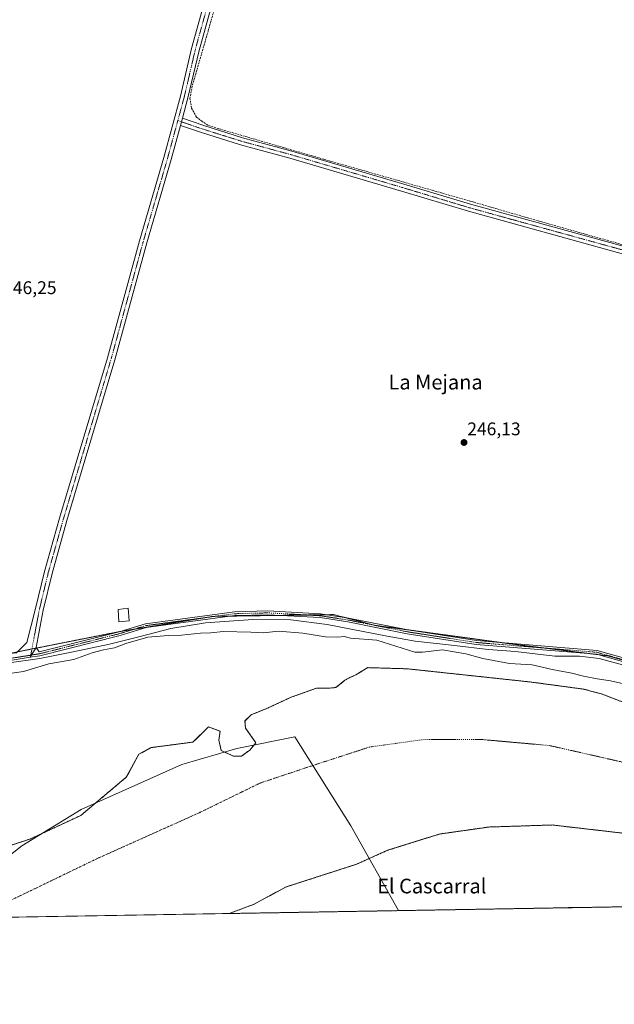
# Model space of a CAD drawing. Units: metres. Extents: x 618973 to 622466, y 4653098 to 4655470.
# Drawn here: x 621803 to 622128, y 4653098 to 4653635 of the extents above; entities that cross this region are included whole.
import ezdxf
from ezdxf.enums import TextEntityAlignment as Align

# ---------------------------------------------------------------- set-up
doc = ezdxf.new("R2010")
doc.units = ezdxf.units.M
doc.header["$MEASUREMENT"] = 0
for name, pattern in [('TRAZO_Y_PUNTO', [1, 0.5, -0.25, 0, -0.25]), ('TRAZOS', [0.75, 0.5, -0.25]), ('TRAZOSX2', [1.5, 1, -0.5])]:
    doc.linetypes.add(name, pattern=pattern)
for name, color, linetype, lineweight in [('Arbolado forestal', 92, 'TRAZOS', 0), ('Arbolado forestal CxS', 92, 'Continuous', 0), ('Camino', 19, 'Continuous', 0), ('Camino Cxs', 19, 'Continuous', 0), ('Camino eje', 39, 'TRAZO_Y_PUNTO', 13), ('Carátula', 7, 'Continuous', 5), ('Comarca CxS', 133, 'Continuous', 0), ('Comunidad Autónoma CxS', 142, 'Continuous', 0), ('Corriente artificial lineal', 5, 'TRAZOSX2', 13), ('Corriente natural Cxs', 5, 'Continuous', 13), ('Corriente natural eje', 5, 'TRAZO_Y_PUNTO', 0), ('Corriente natural superficial', 5, 'Continuous', 13), ('Cultivos herbáceos CxS', 92, 'Continuous', 0), ('Curva de nivel normal', 36, 'Continuous', 0), ('Edificación ligera', 1, 'Continuous', 0), ('Edificación ligera Cxs', 1, 'Continuous', 0), ('Espacio natural protegido', 2, 'Continuous', 13), ('Espacio natural protegido CxS', 2, 'Continuous', 0), ('Municipio', 9, 'Continuous', 13), ('Municipio CxS', 142, 'Continuous', 0), ('Pista no pavimentada', 254, 'Continuous', 13), ('Pista no pavimentada Cxs', 254, 'Continuous', 0), ('Pista pavimentada eje', 135, 'TRAZO_Y_PUNTO', 0), ('Provincia CxS', 1, 'Continuous', 0), ('Punto de cota en terreno', 7, 'Continuous', 0), ('Rótulo de punto de cota en terreno', 19, 'Continuous', 0), ('Suelo desnudo', 252, 'Continuous', 0), ('Suelo desnudo CxS', 43, 'Continuous', 0), ('Texto cartográfico', 19, 'Continuous', 0)]:
    doc.layers.add(name, color=color, linetype=linetype, lineweight=lineweight)
doc.styles.add('Arial', font='txt', dxfattribs={"height": 0.2})

# ---------------------------------------------------------------- blocks, each defined once
blk = doc.blocks.new('*U151')
at = {"layer": 'Arbolado forestal CxS', "color": 92, "linetype": 'Continuous', "lineweight": 0}
for points in [[(622142.86, 4653259.1, 241.2), (622120.45, 4653267.64, 242.61), (622110.82, 4653270.18, 241.71), (622082.24, 4653274.06, 241.73), (622014.46, 4653281.31, 241.77), (622006.77, 4653281.53, 241.58), (621992.97, 4653281.92, 241.07), (621986.51, 4653278.01, 239.99), (621982.87, 4653276.35, 240.26), (621980.55, 4653275.03, 240.16), (621976.06, 4653271.44, 239.93), (621974.61, 4653270.97, 239.98), (621971.95, 4653270.73, 240.1), (621965.01, 4653270.73, 240.15), (621951.12, 4653265.77, 239.88), (621938.22, 4653259.82, 239.86), (621933.03, 4653257.71, 239.85), (621929.29, 4653256.18, 239.99), (621925.98, 4653252.87, 239.94), (621926.31, 4653248.9, 239.88), (621931.94, 4653240.97, 239.81), (621928.63, 4653237, 239.92), (621924, 4653233.69, 239.87), (621919.7, 4653233.69, 239.89), (621913.08, 4653236.67, 240.03), (621911.76, 4653242.29, 240.07), (621912.42, 4653247.25, 240.16), (621909.45, 4653248.35, 240.3), (621906.14, 4653249.57, 240.51), (621899.67, 4653243.35, 240.12), (621897.54, 4653241.3, 240.11), (621895.03, 4653240.97, 240.21), (621874.72, 4653238.32, 239.94), (621868.11, 4653234.68, 240.06), (621862.34, 4653224.25, 240.3), (621861.16, 4653222.12, 240.32), (621836.36, 4653201.28, 241.32), (621808.57, 4653188.38, 240.51), (621790.52, 4653182.53, 240.64)], [(621793.61, 4653288.91, 246.93), (621857.02, 4653301.5, 246.62), (621908.68, 4653309.9, 246.56), (621942.87, 4653310.4, 246.38), (621974.28, 4653310.86, 246.68), (621976.89, 4653310.19, 246.72), (621997.26, 4653304.95, 246.74), (622070.51, 4653294.95, 246.66), (622124, 4653288.37, 246.79), (622124, 4653288.37, 246.79), (622155.3, 4653279.46, 246.66)]]:
    blk.add_polyline3d(points, dxfattribs=at)
blk = doc.blocks.new('*U157')
at = {"layer": 'Arbolado forestal CxS', "color": 92, "linetype": 'Continuous', "lineweight": 0}
blk.add_polyline3d([(622309.88, 4653154.5, 240.25), (621917.35, 4653147.81, 240.44), (621930.61, 4653152.76, 240.49), (621948.39, 4653162.29, 240.08), (621986.81, 4653174.67, 240.32), (621990.1, 4653176.14, 240.28), (622003.8, 4653182.29, 239.93), (622024.13, 4653188.65, 240.92), (622032.21, 4653191.18, 241.25), (622059.04, 4653194.99, 240.48), (622074.92, 4653195.5, 241.57), (622093.65, 4653196.1, 241.26), (622136.35, 4653191.18, 240.78), (622165.63, 4653188.24, 240.15), (622179.06, 4653186.89, 240.09), (622199.88, 4653184.27, 239.76), (622210.08, 4653181.38, 239.71), (622212.35, 4653180.52, 239.69), (622235.42, 4653177.69, 239.73), (622271.13, 4653168.32, 239.66), (622307.96, 4653155.62, 239.97), (622309.88, 4653154.5, 240.25)], close=True, dxfattribs=at)
blk = doc.blocks.new('*U159')
at = {"layer": 'Cultivos herbáceos CxS', "color": 92, "linetype": 'Continuous', "lineweight": 0}
blk.add_polyline3d([(622155.3, 4653279.46, 246.66), (622124, 4653288.37, 246.79), (622070.51, 4653294.95, 246.66), (621997.26, 4653304.95, 246.74), (621976.89, 4653310.19, 246.72), (621974.28, 4653310.86, 246.68), (621942.87, 4653310.4, 246.38), (621908.68, 4653309.9, 246.56), (621857.02, 4653301.5, 246.62), (621793.61, 4653288.91, 246.93), (621750.12, 4653275.34, 247.15), (621728.75, 4653264.13, 247.17), (621714.48, 4653247.33, 245.9), (621688.17, 4653228.4, 247.14), (621668.5, 4653212.76, 247.19), (621664.41, 4653209.51, 247.24), (621648.89, 4653191.42, 246.33), (621626.9, 4653183.08, 247.01), (621581.54, 4653157.05, 246.55), (621551.35, 4653141.57, 246.87), (620808.13, 4653128.91, 246.62)], dxfattribs=at)
blk = doc.blocks.new('*U161')
at = {"layer": 'Suelo desnudo CxS', "color": 43, "linetype": 'Continuous', "lineweight": 0}
for points in [[(622136.35, 4653191.18, 240.78), (622093.65, 4653196.1, 241.26), (622074.92, 4653195.5, 241.57), (622059.04, 4653194.99, 240.48), (622032.21, 4653191.18, 241.25), (622024.13, 4653188.65, 240.92), (622003.8, 4653182.29, 239.93), (621990.1, 4653176.14, 240.28), (621986.81, 4653174.67, 240.32), (621948.39, 4653162.29, 240.08), (621930.61, 4653152.76, 240.49), (621917.35, 4653147.81, 240.44), (621668.01, 4653143.56, 240.25)], [(621790.52, 4653182.53, 240.64), (621808.57, 4653188.38, 240.51), (621836.36, 4653201.28, 241.32), (621861.16, 4653222.12, 240.32), (621862.34, 4653224.25, 240.3), (621868.11, 4653234.68, 240.06), (621874.72, 4653238.32, 239.94), (621895.03, 4653240.97, 240.21), (621897.54, 4653241.3, 240.11), (621899.67, 4653243.35, 240.12), (621906.14, 4653249.57, 240.51), (621909.45, 4653248.35, 240.3), (621912.42, 4653247.25, 240.16), (621911.76, 4653242.29, 240.07), (621913.08, 4653236.67, 240.03), (621919.7, 4653233.69, 239.89), (621924, 4653233.69, 239.87), (621928.63, 4653237, 239.92), (621931.94, 4653240.97, 239.81), (621926.31, 4653248.9, 239.88), (621925.98, 4653252.87, 239.94), (621929.29, 4653256.18, 239.99), (621933.03, 4653257.71, 239.85), (621938.22, 4653259.82, 239.86), (621951.12, 4653265.77, 239.88), (621965.01, 4653270.73, 240.15), (621971.95, 4653270.73, 240.1), (621974.61, 4653270.97, 239.98), (621976.06, 4653271.44, 239.93), (621980.55, 4653275.03, 240.16), (621982.87, 4653276.35, 240.26), (621986.51, 4653278.01, 239.99), (621992.97, 4653281.92, 241.07), (622006.77, 4653281.53, 241.58), (622014.46, 4653281.31, 241.77), (622082.24, 4653274.06, 241.73), (622110.82, 4653270.18, 241.71), (622120.45, 4653267.64, 242.61), (622142.86, 4653259.1, 241.2)]]:
    blk.add_polyline3d(points, dxfattribs=at)
blk = doc.blocks.new('*U165')
at = {"layer": 'Corriente natural Cxs', "color": 5, "linetype": 'Continuous', "lineweight": 13}
for points in [[(622136.35, 4653191.18, 240.78), (622093.65, 4653196.1, 241.26), (622059.04, 4653194.99, 240.48), (622032.21, 4653191.18, 241.25), (622003.8, 4653182.29, 239.93), (621986.81, 4653174.67, 240.32), (621948.39, 4653162.29, 240.08), (621930.61, 4653152.76, 240.49), (621917.35, 4653147.81, 240.44), (621668.01, 4653143.56, 240.25)], [(621790.52, 4653182.53, 240.64), (621808.57, 4653188.38, 240.51), (621836.36, 4653201.28, 241.32), (621861.16, 4653222.12, 240.32), (621868.11, 4653234.68, 240.06), (621874.72, 4653238.32, 239.94), (621897.54, 4653241.3, 240.11), (621906.14, 4653249.57, 240.51), (621912.42, 4653247.25, 240.16), (621911.76, 4653242.29, 240.07), (621913.08, 4653236.67, 240.03), (621919.7, 4653233.69, 239.89), (621924, 4653233.69, 239.87), (621928.63, 4653237, 239.92), (621931.94, 4653240.97, 239.81), (621926.31, 4653248.9, 239.88), (621925.98, 4653252.87, 239.94), (621929.29, 4653256.18, 239.99), (621938.22, 4653259.82, 239.86), (621951.12, 4653265.77, 239.88), (621965.01, 4653270.73, 240.15), (621971.95, 4653270.73, 240.1), (621975.59, 4653271.06, 239.93), (621980.55, 4653275.03, 240.16), (621982.87, 4653276.35, 240.26), (621986.51, 4653278.01, 239.99), (621992.97, 4653281.92, 241.07), (622014.46, 4653281.31, 241.77), (622082.24, 4653274.06, 241.73), (622110.82, 4653270.18, 241.71), (622120.45, 4653267.64, 242.61), (622142.86, 4653259.1, 241.2)]]:
    blk.add_polyline3d(points, dxfattribs=at)
blk = doc.blocks.new('*U167')
at = {"layer": 'Espacio natural protegido CxS', "color": 2, "linetype": 'Continuous', "lineweight": 0}
for points in [[(622445.8943, 4653156.8169, 246.5209), (621534.2806, 4653141.2814, 245.4735)], [(621796.034, 4653284.282, 247.0303), (621814.105, 4653286.948, 246.5099), (621832.222, 4653290.528, 246.5006), (621852.014, 4653294.723, 245.837), (621868.098, 4653298.65, 245.2943), (621885.551, 4653303.294, 246.5385), (621904.484, 4653306.319, 246.3714), (621930.329, 4653308.102, 246.5192), (621951.002, 4653308.086, 246.5065), (621970.922, 4653305.527, 246.1803), (622003.659, 4653299.161, 246.1793), (622018.806, 4653296.43, 246.5562), (622040.249, 4653294.081, 245.9865), (622058.747, 4653291.769, 246.5174), (622073.684, 4653290.714, 246.6271), (622095.179, 4653288.263, 246.9044), (622108.589, 4653288.166, 246.5682), (622119.311, 4653286.839, 246.7398), (622134.006, 4653282.837, 246.7036)]]:
    blk.add_polyline3d(points, dxfattribs=at)
blk = doc.blocks.new('*U170')
at = {"layer": 'Espacio natural protegido', "color": 2, "linetype": 'Continuous', "lineweight": 13}
blk.add_polyline3d([(621796.03, 4653284.28, 247.03), (621814.1, 4653286.95, 246.51), (621832.22, 4653290.53, 246.5), (621852.01, 4653294.72, 245.84), (621868.1, 4653298.65, 245.29), (621885.55, 4653303.29, 246.54), (621904.48, 4653306.32, 246.37), (621930.33, 4653308.1, 246.52), (621951, 4653308.09, 246.51), (621970.92, 4653305.53, 246.18), (622003.66, 4653299.16, 246.18), (622018.81, 4653296.43, 246.56), (622040.25, 4653294.08, 245.99), (622058.75, 4653291.77, 246.52), (622073.68, 4653290.71, 246.63), (622095.18, 4653288.26, 246.9), (622108.59, 4653288.17, 246.57), (622119.31, 4653286.84, 246.74), (622134.01, 4653282.84, 246.7)], dxfattribs=at)
blk = doc.blocks.new('*U177')
at = {"layer": 'Curva de nivel normal', "color": 36, "linetype": 'Continuous', "lineweight": 0}
blk.add_polyline3d([(621792.4, 4653278.09, 245), (621805.07, 4653279.88, 245), (621818.97, 4653283.98, 245), (621832.63, 4653286.38, 245), (621842.52, 4653290, 245), (621848.79, 4653291.71, 245), (621854.7, 4653292.66, 245), (621860.93, 4653295.17, 245), (621872.97, 4653298.57, 245), (621884.07, 4653299.53, 245), (621891.39, 4653299.6, 245), (621901.74, 4653300.72, 245), (621907.29, 4653300.86, 245), (621914.09, 4653301.58, 245), (621929.13, 4653301.27, 245), (621936.09, 4653300.96, 245), (621944.35, 4653301.78, 245), (621957.51, 4653300.66, 245), (621969.98, 4653298.7, 245), (621976.62, 4653298.48, 245), (621980.07, 4653298.86, 245), (621983.56, 4653297.99, 245), (621998.02, 4653296.83, 245), (622015.29, 4653291.42, 245), (622018.64, 4653290.46, 245), (622022.88, 4653290.46, 245), (622033.76, 4653291.58, 245), (622046.5, 4653289.41, 245), (622055.78, 4653286.84, 245), (622070.34, 4653284.2, 245), (622082.78, 4653283.5, 245), (622093.68, 4653280.92, 245), (622104.35, 4653278.92, 245), (622110.77, 4653277.34, 245), (622118.22, 4653275.88, 245), (622125.44, 4653274.7, 245), (622132.84, 4653273.17, 245)], dxfattribs=at)
blk = doc.blocks.new('5PATER')
at = {"layer": 'Carátula', "linetype": 'Continuous', "lineweight": 5}
h = blk.add_hatch(color=250, dxfattribs=at)
edge = h.paths.add_edge_path()
edge.add_ellipse((0, 0.01), major_axis=(-1.33, -1.34), ratio=0.999422, start_angle=0, end_angle=360)

msp = doc.modelspace()

# ---------------------------------------------------------------- linework, layer by layer
at = {"layer": 'Arbolado forestal', "color": 92, "linetype": 'TRAZOS', "lineweight": 0}
for points in [[(621801.93, 4653290.56, 246.83), (621809.71, 4653292.1, 246.82), (621811.75, 4653292.51, 246.75), (621812.21, 4653292.6, 246.72), (621857.02, 4653301.5, 246.62), (621857.81, 4653301.63, 246.58), (621865.44, 4653302.87, 246.65), (621904.27, 4653309.19, 246.67), (621908.68, 4653309.9, 246.56), (621909.74, 4653309.92, 246.55), (621918.6, 4653310.05, 246.37), (621942.87, 4653310.4, 246.38), (621944.45, 4653310.42, 246.43), (621959.72, 4653310.64, 246.63), (621970.35, 4653310.8, 246.65), (621974.28, 4653310.86, 246.68), (621976.89, 4653310.19, 246.72), (621980.77, 4653309.19, 246.73), (621997.26, 4653304.95, 246.74), (622013.91, 4653302.68, 246.57), (622065.93, 4653295.58, 246.61), (622070.51, 4653294.95, 246.66), (622089.57, 4653292.61, 246.73), (622114.71, 4653289.52, 246.61), (622118.55, 4653289.05, 246.75), (622124, 4653288.38, 246.79), (622155.3, 4653279.46, 246.66)], [(622142.86, 4653259.1, 241.2), (622120.45, 4653267.64, 242.61), (622110.82, 4653270.18, 241.71), (622082.24, 4653274.06, 241.73), (622014.46, 4653281.31, 241.77), (622006.77, 4653281.53, 241.58), (621992.97, 4653281.92, 241.07), (621986.51, 4653278.01, 239.99), (621982.87, 4653276.36, 240.26), (621980.55, 4653275.03, 240.16), (621976.06, 4653271.44, 239.93), (621974.61, 4653270.97, 239.98), (621971.95, 4653270.73, 240.1), (621965.01, 4653270.73, 240.15), (621951.12, 4653265.77, 239.88), (621938.22, 4653259.82, 239.86), (621933.03, 4653257.71, 239.85), (621929.29, 4653256.18, 239.99), (621925.98, 4653252.87, 239.94), (621926.31, 4653248.9, 239.88), (621931.94, 4653240.97, 239.81), (621928.63, 4653237, 239.92), (621924, 4653233.69, 239.87), (621919.7, 4653233.69, 239.89), (621913.08, 4653236.67, 240.03), (621911.76, 4653242.29, 240.07), (621912.42, 4653247.25, 240.16), (621909.45, 4653248.35, 240.3), (621906.14, 4653249.57, 240.51), (621899.67, 4653243.35, 240.12), (621897.54, 4653241.3, 240.11), (621895.02, 4653240.97, 240.21), (621874.72, 4653238.32, 239.94), (621868.1, 4653234.68, 240.06), (621862.34, 4653224.25, 240.3), (621861.16, 4653222.12, 240.32), (621836.35, 4653201.28, 241.32), (621808.57, 4653188.38, 240.51), (621790.52, 4653182.53, 240.64)], [(621917.35, 4653147.81, 240.44), (621930.61, 4653152.76, 240.49), (621948.39, 4653162.29, 240.08), (621986.81, 4653174.67, 240.32), (621990.1, 4653176.15, 240.28), (622003.8, 4653182.29, 239.93), (622024.13, 4653188.65, 240.92), (622032.21, 4653191.18, 241.25), (622059.04, 4653194.99, 240.48), (622074.92, 4653195.5, 241.57), (622093.65, 4653196.1, 241.26), (622136.35, 4653191.18, 240.78), (622165.63, 4653188.24, 240.15), (622179.06, 4653186.89, 240.09), (622199.87, 4653184.27, 239.76), (622210.08, 4653181.38, 239.71), (622212.35, 4653180.52, 239.69), (622235.41, 4653177.69, 239.73), (622271.13, 4653168.32, 239.66), (622307.96, 4653155.62, 239.97), (622309.88, 4653154.5, 240.25)], [(622309.88, 4653154.5, 240.25), (621917.35, 4653147.81, 240.44)]]:
    msp.add_polyline3d(points, dxfattribs=at)
at = {"layer": 'Camino', "color": 19, "linetype": 'Continuous', "lineweight": 0}
for points in [[(622160.39, 4653277.25, 246.69), (622117.75, 4653289.27, 246.73), (622052.08, 4653294.6, 246.63), (622014.49, 4653300.42, 246.59), (621982.21, 4653306.84, 246.59), (621966.94, 4653309.2, 246.73), (621938.4, 4653310.75, 246.35), (621920.43, 4653310.29, 246.31), (621872.13, 4653303.83, 246.65), (621857.88, 4653299.45, 246.51), (621814.06, 4653288.46, 247.07), (621808.81, 4653287.63, 246.95)], [(621812, 4653292.91, 246.7), (621813.64, 4653290.52, 246.88), (621857.32, 4653301.48, 246.6), (621871.68, 4653305.88, 246.38), (621920.27, 4653312.38, 246.21), (621938.43, 4653312.85, 246.18), (621967.16, 4653311.29, 246.59), (621982.57, 4653308.91, 246.72), (622014.86, 4653302.49, 246.56), (622052.33, 4653296.68, 246.53), (622118.12, 4653291.34, 246.45), (622161.04, 4653279.24, 246.71)], [(621808.81, 4653287.63, 246.95), (621812, 4653292.91, 246.7)]]:
    msp.add_polyline3d(points, dxfattribs=at)
at = {"layer": 'Camino Cxs', "color": 19, "linetype": 'Continuous', "lineweight": 0}
msp.add_polyline3d([(622160.39, 4653277.25, 246.69), (622117.75, 4653289.27, 246.73), (622052.08, 4653294.6, 246.63), (622014.49, 4653300.42, 246.59), (621982.21, 4653306.84, 246.59), (621966.94, 4653309.2, 246.73), (621938.4, 4653310.75, 246.35), (621920.43, 4653310.29, 246.31), (621872.13, 4653303.83, 246.65), (621857.88, 4653299.45, 246.51), (621814.06, 4653288.46, 247.07), (621808.81, 4653287.63, 246.95), (621808.81, 4653287.63, 246.95), (621812, 4653292.91, 246.7), (621813.64, 4653290.52, 246.88), (621857.32, 4653301.48, 246.6), (621871.68, 4653305.88, 246.38), (621920.27, 4653312.38, 246.21), (621938.43, 4653312.85, 246.18), (621967.16, 4653311.29, 246.59), (621982.57, 4653308.91, 246.72), (622014.86, 4653302.49, 246.56), (622052.33, 4653296.68, 246.53), (622118.12, 4653291.34, 246.45), (622161.04, 4653279.24, 246.71)], dxfattribs=at)
at = {"layer": 'Camino eje', "color": 39, "linetype": 'TRAZO_Y_PUNTO', "lineweight": 13}
msp.add_polyline3d([(622160.72, 4653278.25, 246.77), (622117.94, 4653290.31, 246.59), (622052.21, 4653295.64, 246.58), (622014.68, 4653301.46, 246.57), (621982.39, 4653307.88, 246.68), (621967.05, 4653310.25, 246.66), (621938.42, 4653311.8, 246.26), (621920.35, 4653311.34, 246.26), (621871.91, 4653304.86, 246.52), (621857.6, 4653300.47, 246.57), (621813.85, 4653289.49, 246.98), (621809.07, 4653288.73, 247.11)], dxfattribs=at)
at = {"layer": 'Comarca CxS', "color": 133, "linetype": 'Continuous', "lineweight": 0}
msp.add_polyline3d([(621753.11, 4653145.01, 241.67), (619011.57, 4653098.29, 248.85), (618972.73, 4655411.33, 250.69), (622421.34, 4655470.14, 275.43), (622461.33, 4653157.08, 246.31), (622009.75, 4653149.38, 243.63), (621753.11, 4653145.01, 241.67)], close=True, dxfattribs=at)
at = {"layer": 'Comunidad Autónoma CxS', "color": 142, "linetype": 'Continuous', "lineweight": 0}
msp.add_polyline3d([(622461.33, 4653157.08, 246.31), (619011.57, 4653098.29, 248.85), (618972.73, 4655411.33, 250.69), (622421.34, 4655470.14, 275.43), (622461.33, 4653157.08, 246.31)], close=True, dxfattribs=at)
at = {"layer": 'Corriente artificial lineal', "color": 5, "linetype": 'TRAZOSX2', "lineweight": 13}
msp.add_polyline3d([(622375.52, 4653443.09, 246.21), (622366.82, 4653445.67, 245.81), (622332.45, 4653455.35, 245.77), (622299.27, 4653465.12, 245.95), (622257.36, 4653477.18, 245.82), (622080.83, 4653527.11, 246.11), (622050.83, 4653535.84, 246.1), (621968.91, 4653559.25, 246.34), (621911.52, 4653575.92, 246.1), (621905.65, 4653577.83, 246.27), (621902.56, 4653579.89, 246.27), (621899.46, 4653582.27, 246.2), (621896.84, 4653587.19, 246.32), (621895.97, 4653592.27, 246.32), (621897.32, 4653599.58, 246.19), (621905.89, 4653629.18, 246.29), (621932.16, 4653721.97, 246.31), (621946.29, 4653770.39, 246.34), (621958.04, 4653812.46, 246.13), (621967.17, 4653843.34, 246.31), (621979.63, 4653887.39, 246.14), (621991, 4653924.91, 247.23)], dxfattribs=at)
at = {"layer": 'Corriente natural eje', "color": 5, "linetype": 'TRAZO_Y_PUNTO', "lineweight": 0}
msp.add_polyline3d([(622352.14, 4653155.22, 241.44), (622352.14, 4653155.22, 241.44), (622319.48, 4653174.69, 241.39), (622286.72, 4653189.44, 241.06), (622245.78, 4653204.19, 241.12), (622199.1, 4653215.66, 241.22), (622149.97, 4653226.31, 241.54), (622092.24, 4653239.43, 241.52), (622055.39, 4653242.71, 241.54), (622023.46, 4653242.71, 241.52), (621993.98, 4653238.62, 239.73), (621963.68, 4653228.78, 239.74), (621934.2, 4653218.95, 239.94), (621900.62, 4653202.57, 241.66), (621845.75, 4653177.99, 241.68), (621778.32, 4653145.44, 241.67)], dxfattribs=at)
at = {"layer": 'Corriente natural superficial', "color": 5, "linetype": 'Continuous', "lineweight": 13}
for points in [[(621790.52, 4653182.53, 240.64), (621808.57, 4653188.38, 240.51), (621836.36, 4653201.28, 241.32), (621861.16, 4653222.12, 240.32), (621868.11, 4653234.68, 240.06), (621874.72, 4653238.32, 239.94), (621897.54, 4653241.3, 240.11), (621906.14, 4653249.57, 240.51), (621912.42, 4653247.25, 240.16), (621911.76, 4653242.29, 240.07), (621913.08, 4653236.67, 240.03), (621919.7, 4653233.69, 239.89), (621924, 4653233.69, 239.87), (621928.63, 4653237, 239.92), (621931.94, 4653240.97, 239.81), (621926.31, 4653248.9, 239.88), (621925.98, 4653252.87, 239.94), (621929.29, 4653256.18, 239.99), (621938.22, 4653259.82, 239.86), (621951.12, 4653265.77, 239.88), (621965.01, 4653270.73, 240.15), (621971.95, 4653270.73, 240.1), (621975.59, 4653271.06, 239.93), (621980.55, 4653275.03, 240.16), (621982.87, 4653276.35, 240.26), (621986.51, 4653278.01, 239.99), (621992.97, 4653281.92, 241.07), (622014.46, 4653281.31, 241.77), (622082.24, 4653274.06, 241.73), (622110.82, 4653270.18, 241.71), (622120.45, 4653267.64, 242.61), (622142.86, 4653259.1, 241.2)], [(622309.88, 4653154.5, 240.25), (622307.96, 4653155.62, 239.97), (622271.13, 4653168.32, 239.66), (622235.41, 4653177.69, 239.73), (622212.35, 4653180.52, 239.69), (622210.08, 4653181.38, 239.71), (622199.87, 4653184.27, 239.76), (622179.06, 4653186.89, 240.09), (622136.35, 4653191.18, 240.78), (622093.65, 4653196.1, 241.26), (622059.04, 4653194.99, 240.48), (622032.21, 4653191.18, 241.25), (622003.8, 4653182.29, 239.93), (621986.81, 4653174.67, 240.32), (621948.39, 4653162.29, 240.08), (621930.61, 4653152.76, 240.49), (621917.35, 4653147.81, 240.44)], [(621917.35, 4653147.81, 240.44), (621668.01, 4653143.56, 240.25)]]:
    msp.add_polyline3d(points, dxfattribs=at)
at = {"layer": 'Cultivos herbáceos CxS', "color": 92, "linetype": 'Continuous', "lineweight": 0}
msp.add_polyline3d([(621801.93, 4653290.56, 246.83), (621809.71, 4653292.1, 246.82), (621811.75, 4653292.51, 246.75), (621812.21, 4653292.6, 246.72), (621857.02, 4653301.5, 246.62), (621857.81, 4653301.63, 246.58), (621865.44, 4653302.87, 246.65), (621904.27, 4653309.19, 246.67), (621908.68, 4653309.9, 246.56), (621909.74, 4653309.92, 246.55), (621918.6, 4653310.05, 246.37), (621942.87, 4653310.4, 246.38), (621944.45, 4653310.42, 246.43), (621959.72, 4653310.64, 246.63), (621970.35, 4653310.8, 246.65), (621974.28, 4653310.86, 246.68), (621976.89, 4653310.19, 246.72), (621980.77, 4653309.19, 246.73), (621997.26, 4653304.95, 246.74), (622013.91, 4653302.68, 246.57), (622065.93, 4653295.58, 246.61), (622070.51, 4653294.95, 246.66), (622089.57, 4653292.61, 246.73), (622114.71, 4653289.52, 246.61), (622118.55, 4653289.05, 246.75), (622124, 4653288.38, 246.79), (622155.3, 4653279.46, 246.66)], dxfattribs=at)
at = {"layer": 'Curva de nivel normal', "color": 36, "linetype": 'Continuous', "lineweight": 0}
msp.add_polyline3d([(622087.37, 4653150.71, 245), (622102.45, 4653151.18, 245), (622105.94, 4653151.02, 245)], dxfattribs=at)
at = {"layer": 'Edificación ligera', "color": 1, "linetype": 'Continuous', "lineweight": 0}
msp.add_polyline3d([(621862.85, 4653307.55, 249.32), (621857.23, 4653306.83, 250.55), (621856.76, 4653313.71, 248.4), (621862.3, 4653314.33, 249.03), (621862.85, 4653307.55, 249.32)], dxfattribs=at)
at = {"layer": 'Edificación ligera Cxs', "color": 1, "linetype": 'Continuous', "lineweight": 0}
msp.add_polyline3d([(621862.85, 4653307.55, 249.32), (621857.23, 4653306.83, 250.55), (621856.76, 4653313.71, 248.4), (621862.3, 4653314.33, 249.03), (621862.85, 4653307.55, 249.32)], close=True, dxfattribs=at)
at = {"layer": 'Municipio', "color": 9, "linetype": 'Continuous', "lineweight": 13}
msp.add_polyline3d([(622009.75, 4653149.38, 243.63), (621983.82, 4653195.59, 239.75), (621953.25, 4653244.24, 239.75), (621921.47, 4653237.83, 240.14), (621891.5, 4653229.17, 240.45), (621836.53, 4653204.46, 241.16), (621804.22, 4653184.82, 240.5), (621777.77, 4653164.04, 241.54), (621753.11, 4653145.01, 241.67)], dxfattribs=at)
msp.add_polyline3d([(622009.75, 4653149.38, 243.63), (621983.82, 4653195.59, 239.75), (621953.25, 4653244.24, 239.75), (621921.47, 4653237.83, 240.14), (621891.5, 4653229.17, 240.45), (621836.53, 4653204.46, 241.16), (621804.22, 4653184.82, 240.5), (621777.77, 4653164.04, 241.54), (621753.11, 4653145.01, 241.67)], dxfattribs=at)
at = {"layer": 'Municipio CxS', "color": 142, "linetype": 'Continuous', "lineweight": 0}
msp.add_polyline3d([(619876.13, 4655426.74, 249.04), (622421.34, 4655470.14, 275.43), (622461.33, 4653157.08, 246.31), (622009.75, 4653149.38, 243.63), (621983.82, 4653195.59, 239.75), (621953.25, 4653244.24, 239.75), (621921.47, 4653237.83, 240.14), (621891.5, 4653229.17, 240.45), (621836.53, 4653204.46, 241.16), (621804.22, 4653184.82, 240.5), (621777.77, 4653164.04, 241.54), (621753.11, 4653145.01, 241.67), (620262.13, 4653119.6, 246.38)], dxfattribs=at)
msp.add_polyline3d([(622009.75, 4653149.38, 243.63), (621753.11, 4653145.01, 241.67), (621777.77, 4653164.04, 241.54), (621804.22, 4653184.82, 240.5), (621836.53, 4653204.46, 241.16), (621891.5, 4653229.17, 240.45), (621921.47, 4653237.83, 240.14), (621953.25, 4653244.24, 239.75), (621983.82, 4653195.59, 239.75), (622009.75, 4653149.38, 243.63)], close=True, dxfattribs=at)
at = {"layer": 'Pista no pavimentada', "color": 254, "linetype": 'Continuous', "lineweight": 13}
for points in [[(621642.38, 4653300.26, 247.36), (621649.72, 4653297.95, 247.27), (621670.5, 4653294.9, 247.18), (621754.38, 4653289.3, 247.43), (621790.38, 4653288.9, 246.91), (621801.38, 4653290, 246.9), (621806.89, 4653295.61, 246.61), (621811.74, 4653314.17, 246.38), (621816.63, 4653334.4, 246.45), (621824.81, 4653363.38, 246.47), (621850.94, 4653450.96, 246.42), (621868.38, 4653514.71, 246.37), (621881.71, 4653560.28, 246.35), (621890.8, 4653593.72, 246.28), (621896.86, 4653619.68, 245.97), (621920.83, 4653705.97, 245.86), (621950.43, 4653807.27, 245.66), (621960.72, 4653840.86, 245.79), (621979.07, 4653905.18, 245.74), (621983.23, 4653920.92, 246.74), (621985.38, 4653928.4, 247.34)], [(621989.27, 4653926.74, 247.37), (621987.28, 4653919.81, 246.97), (621983.12, 4653904.07, 246.04), (621964.74, 4653839.67, 246.25), (621954.45, 4653806.07, 246.29), (621924.86, 4653704.82, 246.26), (621900.93, 4653618.64, 246.25), (621894.87, 4653592.69, 246.33), (621891.85, 4653581.58, 246.5)], [(621890.8, 4653577.7, 246.47), (621885.75, 4653559.14, 246.18), (621872.42, 4653513.57, 246.35), (621854.98, 4653449.81, 246.23), (621828.84, 4653362.21, 246.32), (621820.69, 4653333.34, 246.24), (621815.84, 4653313.29, 246.18), (621812, 4653292.91, 246.7)], [(621890.8, 4653577.7, 246.47), (621891.85, 4653581.58, 246.5)], [(621890.8, 4653577.7, 246.47), (621891.85, 4653581.58, 246.5)], [(622457.29, 4653390.65, 246.05), (622450.61, 4653394.41, 246.19), (622434.48, 4653404.5, 245.95), (622397.23, 4653425.71, 246.02), (622379.85, 4653435.05, 246.39), (622370.67, 4653438.93, 246.36), (622275.9, 4653466.72, 246.39), (622129.32, 4653508.43, 246.43), (622047.95, 4653530.85, 246.34), (622011.5, 4653541.85, 246.38), (621950.43, 4653559.85, 246.36), (621923.46, 4653567.15, 246.45), (621902.3, 4653573.8, 246.52), (621890.8, 4653577.7, 246.47)], [(621891.85, 4653581.58, 246.5), (621903.55, 4653577.62, 246.44), (621924.59, 4653571, 246.25), (621951.52, 4653563.71, 246.42), (622012.65, 4653545.69, 246.31), (622049.07, 4653534.7, 246.34), (622130.4, 4653512.29, 246.19), (622277.01, 4653470.57, 246.01), (622372.02, 4653442.72, 246.24), (622374.88, 4653441.51, 246.36)], [(621808.81, 4653287.63, 246.95), (621812, 4653292.91, 246.7)], [(621808.81, 4653287.63, 246.95), (621795.74, 4653285.55, 247.03)]]:
    msp.add_polyline3d(points, dxfattribs=at)
at = {"layer": 'Pista no pavimentada Cxs', "color": 254, "linetype": 'Continuous', "lineweight": 0}
for points in [[(621498.13, 4653289.31, 246.92), (621554.22, 4653291.51, 246.94), (621618.2, 4653296.44, 246.91), (621626.69, 4653298.89, 247.28), (621642.38, 4653300.26, 247.36), (621649.72, 4653297.95, 247.27), (621670.5, 4653294.9, 247.18), (621754.38, 4653289.3, 247.43), (621790.38, 4653288.9, 246.91), (621801.38, 4653290, 246.9), (621806.89, 4653295.61, 246.61), (621811.74, 4653314.17, 246.38), (621816.63, 4653334.4, 246.45), (621824.81, 4653363.38, 246.47), (621850.94, 4653450.96, 246.42), (621868.38, 4653514.71, 246.37), (621881.71, 4653560.28, 246.35), (621890.8, 4653593.72, 246.28), (621896.86, 4653619.68, 245.97), (621920.83, 4653705.97, 245.86)], [(621924.86, 4653704.82, 246.26), (621900.93, 4653618.64, 246.25), (621894.87, 4653592.69, 246.33), (621891.85, 4653581.58, 246.5), (621890.8, 4653577.7, 246.47), (621885.75, 4653559.14, 246.18), (621872.42, 4653513.57, 246.35), (621854.98, 4653449.81, 246.23), (621828.84, 4653362.21, 246.32), (621820.69, 4653333.34, 246.24), (621815.84, 4653313.29, 246.18), (621812, 4653292.91, 246.7), (621808.81, 4653287.63, 246.95), (621795.74, 4653285.55, 247.03), (621782.24, 4653285.53, 247.25), (621754.25, 4653285.85, 247), (621670.14, 4653291.46, 246.54), (621648.95, 4653294.57, 247.24), (621636.26, 4653294.17, 247.36), (621618.87, 4653292.71, 246.64), (621554.44, 4653287.74, 246.55), (621498.31, 4653285.55, 246.47)], [(622129.32, 4653508.43, 246.43), (622047.95, 4653530.85, 246.34), (622011.5, 4653541.85, 246.38), (621950.43, 4653559.85, 246.36), (621923.46, 4653567.15, 246.45), (621902.3, 4653573.8, 246.52), (621890.8, 4653577.7, 246.47), (621891.85, 4653581.58, 246.5), (621903.55, 4653577.62, 246.44), (621924.59, 4653571, 246.25), (621951.52, 4653563.71, 246.42), (622012.65, 4653545.69, 246.31), (622049.07, 4653534.7, 246.34), (622130.4, 4653512.29, 246.19)]]:
    msp.add_polyline3d(points, dxfattribs=at)
at = {"layer": 'Pista pavimentada eje', "color": 135, "linetype": 'TRAZO_Y_PUNTO', "lineweight": 0}
for points in [[(621987.87, 4653929.4, 247.4), (621987.33, 4653927.57, 247.41), (621985.26, 4653920.37, 246.98), (621981.1, 4653904.63, 245.98), (621962.73, 4653840.27, 246.01), (621952.44, 4653806.67, 245.91), (621922.85, 4653705.4, 246.04), (621898.9, 4653619.16, 246.11), (621892.84, 4653593.21, 246.33), (621889.33, 4653580.32, 246.38)], [(621809.07, 4653288.73, 247.11), (621813.79, 4653313.73, 246.28), (621818.66, 4653333.87, 246.36), (621826.83, 4653362.8, 246.46), (621852.96, 4653450.39, 246.36), (621870.4, 4653514.14, 246.4), (621883.73, 4653559.71, 246.28), (621889.33, 4653580.32, 246.38)], [(621889.33, 4653580.32, 246.38), (621902.93, 4653575.71, 246.51), (621924.03, 4653569.08, 246.51), (621950.98, 4653561.78, 246.44), (622012.08, 4653543.77, 246.52), (622048.51, 4653532.78, 246.46), (622129.86, 4653510.36, 246.33), (622276.46, 4653468.65, 246.44), (622371.35, 4653440.83, 246.33), (622378.8, 4653437.67, 246.62)], [(621793.53, 4653286.26, 247.02), (621809.07, 4653288.73, 247.11)]]:
    msp.add_polyline3d(points, dxfattribs=at)
at = {"layer": 'Provincia CxS', "color": 1, "linetype": 'Continuous', "lineweight": 0}
msp.add_polyline3d([(622461.33, 4653157.08, 246.31), (619011.57, 4653098.29, 248.85), (618972.73, 4655411.33, 250.69), (622421.34, 4655470.14, 275.43), (622461.33, 4653157.08, 246.31)], close=True, dxfattribs=at)
at = {"layer": 'Suelo desnudo', "color": 252, "linetype": 'Continuous', "lineweight": 0}
for points in [[(622142.86, 4653259.1, 241.2), (622120.45, 4653267.64, 242.61), (622110.82, 4653270.18, 241.71), (622082.24, 4653274.06, 241.73), (622014.46, 4653281.31, 241.77), (622006.77, 4653281.53, 241.58), (621992.97, 4653281.92, 241.07), (621986.51, 4653278.01, 239.99), (621982.87, 4653276.36, 240.26), (621980.55, 4653275.03, 240.16), (621976.06, 4653271.44, 239.93), (621974.61, 4653270.97, 239.98), (621971.95, 4653270.73, 240.1), (621965.01, 4653270.73, 240.15), (621951.12, 4653265.77, 239.88), (621938.22, 4653259.82, 239.86), (621933.03, 4653257.71, 239.85), (621929.29, 4653256.18, 239.99), (621925.98, 4653252.87, 239.94), (621926.31, 4653248.9, 239.88), (621931.94, 4653240.97, 239.81), (621928.63, 4653237, 239.92), (621924, 4653233.69, 239.87), (621919.7, 4653233.69, 239.89), (621913.08, 4653236.67, 240.03), (621911.76, 4653242.29, 240.07), (621912.42, 4653247.25, 240.16), (621909.45, 4653248.35, 240.3), (621906.14, 4653249.57, 240.51), (621899.67, 4653243.35, 240.12), (621897.54, 4653241.3, 240.11), (621895.02, 4653240.97, 240.21), (621874.72, 4653238.32, 239.94), (621868.1, 4653234.68, 240.06), (621862.34, 4653224.25, 240.3), (621861.16, 4653222.12, 240.32), (621836.35, 4653201.28, 241.32), (621808.57, 4653188.38, 240.51), (621790.52, 4653182.53, 240.64)], [(621917.35, 4653147.81, 240.44), (621930.61, 4653152.76, 240.49), (621948.39, 4653162.29, 240.08), (621986.81, 4653174.67, 240.32), (621990.1, 4653176.15, 240.28), (622003.8, 4653182.29, 239.93), (622024.13, 4653188.65, 240.92), (622032.21, 4653191.18, 241.25), (622059.04, 4653194.99, 240.48), (622074.92, 4653195.5, 241.57), (622093.65, 4653196.1, 241.26), (622136.35, 4653191.18, 240.78), (622165.63, 4653188.24, 240.15), (622179.06, 4653186.89, 240.09), (622199.87, 4653184.27, 239.76), (622210.08, 4653181.38, 239.71), (622212.35, 4653180.52, 239.69), (622235.41, 4653177.69, 239.73), (622271.13, 4653168.32, 239.66), (622307.96, 4653155.62, 239.97), (622309.88, 4653154.5, 240.25)], [(621917.35, 4653147.81, 240.44), (621778.32, 4653145.44, 241.67), (621668.01, 4653143.56, 240.25)]]:
    msp.add_polyline3d(points, dxfattribs=at)

# ---------------------------------------------------------------- block references
at = {"layer": 'Arbolado forestal CxS', "color": 92, "linetype": 'Continuous', "lineweight": 0}
for name in ['*U157', '*U151']:
    msp.add_blockref(name, (0, 0), dxfattribs=at)
at = {"layer": 'Corriente natural Cxs', "color": 5, "linetype": 'Continuous', "lineweight": 13}
msp.add_blockref('*U165', (0, 0), dxfattribs=at)
at = {"layer": 'Cultivos herbáceos CxS', "color": 92, "linetype": 'Continuous', "lineweight": 0}
msp.add_blockref('*U159', (0, 0), dxfattribs=at)
at = {"layer": 'Curva de nivel normal', "color": 36, "linetype": 'Continuous', "lineweight": 0}
msp.add_blockref('*U177', (0, 0), dxfattribs=at)
at = {"layer": 'Espacio natural protegido', "color": 2, "linetype": 'Continuous', "lineweight": 13}
msp.add_blockref('*U170', (0, 0), dxfattribs=at)
at = {"layer": 'Espacio natural protegido CxS', "color": 2, "linetype": 'Continuous', "lineweight": 0}
msp.add_blockref('*U167', (0, 0), dxfattribs=at)
at = {"layer": 'Punto de cota en terreno', "linetype": 'Continuous', "lineweight": 0}
msp.add_blockref('5PATER', (622045.53, 4653404.72, 246.13), dxfattribs=at)
at = {"layer": 'Suelo desnudo CxS', "color": 43, "linetype": 'Continuous', "lineweight": 0}
msp.add_blockref('*U161', (0, 0), dxfattribs=at)

# ---------------------------------------------------------------- texts
at = {"layer": 'Rótulo de punto de cota en terreno', "color": 19, "linetype": 'Continuous', "lineweight": 0, "style": 'Arial'}
for s, p in [('246,25', (621794, 4653483.5)), ('246,13', (622047.29, 4653406.48))]:
    msp.add_text(s, height=7, dxfattribs=at).set_placement(p, align=Align.BOTTOM_LEFT)
at = {"layer": 'Texto cartográfico', "color": 19, "linetype": 'Continuous', "lineweight": 0, "style": 'Arial'}
for s, p in [('La Mejana', (622030.02, 4653437.66)), ('El Cascarral', (622027.94, 4653162.79))]:
    msp.add_text(s, height=8, dxfattribs=at).set_placement(p, align=Align.MIDDLE_CENTER)

doc.saveas('drawing.dxf')
